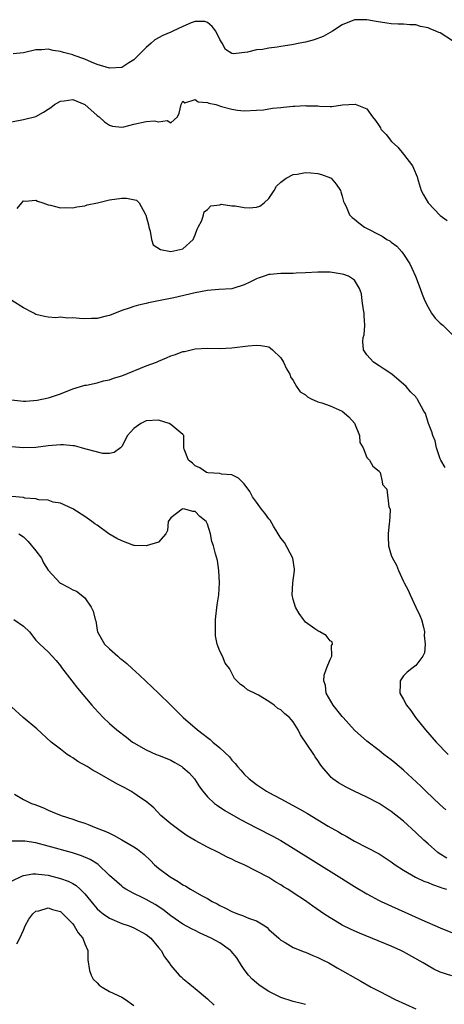
# Model space of a CAD drawing. Units: inches. Extents: x 2589000 to 2592000, y 1500000 to 1503000.
# Drawn here: x 2589530 to 2589600, y 1500904 to 1501065 of the extents above; entities that cross this region are included whole.
import ezdxf

# ---------------------------------------------------------------- set-up
doc = ezdxf.new("R2010")
doc.units = ezdxf.units.IN
doc.header["$MEASUREMENT"] = 0
doc.layers.add('LD25891500_2ft', color=254, linetype='Continuous')

msp = doc.modelspace()

# ---------------------------------------------------------------- linework, layer by layer
at = {"layer": 'LD25891500_2ft'}
for points, elevation in [([(2589601, 1501061.42), (2589599, 1501062.69), (2589598.77, 1501062.77), (2589598.26, 1501063), (2589597.34, 1501063.34), (2589597, 1501063.51), (2589595.76, 1501063.76), (2589595, 1501064.01), (2589594.03, 1501064.03), (2589593, 1501064.13), (2589592.13, 1501064.13), (2589591, 1501064.2), (2589590.27, 1501064.27), (2589588.55, 1501064.55), (2589587, 1501064.85), (2589585, 1501064.84), (2589583, 1501064.04), (2589581.42, 1501063), (2589579.88, 1501062.12), (2589578.43, 1501061.57), (2589577, 1501061.19), (2589576.07, 1501061), (2589574.77, 1501060.77), (2589573, 1501060.5), (2589572.36, 1501060.36), (2589571, 1501060.21), (2589570, 1501060), (2589569, 1501059.91), (2589567.54, 1501059.54), (2589565.26, 1501059.26), (2589565, 1501059.32), (2589563.97, 1501059.97), (2589563.42, 1501061), (2589563, 1501061.65), (2589562.37, 1501063), (2589561.77, 1501063.77), (2589561, 1501064.41), (2589560.56, 1501064.56), (2589559, 1501064.56), (2589558.34, 1501064.34), (2589557, 1501063.75), (2589555.37, 1501063), (2589555.13, 1501062.87), (2589555, 1501062.83), (2589553.74, 1501062.26), (2589552.42, 1501061.58), (2589551.79, 1501061), (2589551, 1501060.31), (2589549.69, 1501059), (2589549, 1501058.28), (2589548.18, 1501057.82), (2589547, 1501057.08), (2589545, 1501056.92), (2589543, 1501057.57), (2589542.05, 1501057.95), (2589541, 1501058.42), (2589539.26, 1501059), (2589539, 1501059.1), (2589537.49, 1501059.49), (2589537, 1501059.68), (2589535.83, 1501059.83), (2589535, 1501060.05), (2589533.96, 1501059.96), (2589533, 1501059.94), (2589531, 1501059.43), (2589529.31, 1501059.31)], 8982), ([(2589529, 1501048.21), (2589531, 1501048.57), (2589533, 1501049.08), (2589534.25, 1501049.75), (2589535, 1501050.26), (2589535.46, 1501050.54), (2589536.04, 1501051), (2589537, 1501051.55), (2589537.61, 1501051.61), (2589539, 1501051.82), (2589541.01, 1501051.01), (2589543, 1501049.25), (2589543.33, 1501049), (2589544.21, 1501048.21), (2589545, 1501047.67), (2589545.51, 1501047.51), (2589547, 1501047.3), (2589547.36, 1501047.36), (2589549, 1501047.81), (2589551, 1501048.23), (2589552.34, 1501048.34), (2589553, 1501048.21), (2589554.42, 1501048.42), (2589555, 1501048.05), (2589556.13, 1501049), (2589556.39, 1501049.61), (2589556.68, 1501051), (2589557, 1501051.57), (2589557.3, 1501051.3), (2589559, 1501051.84), (2589559.48, 1501051.48), (2589561, 1501051.33), (2589561.24, 1501051.24), (2589562.35, 1501051), (2589563.3, 1501050.7), (2589565, 1501050.26), (2589565.92, 1501050.08), (2589567, 1501049.99), (2589569, 1501050.07), (2589570.16, 1501050.16), (2589571.59, 1501050.41), (2589573, 1501050.55), (2589573.43, 1501050.57), (2589575, 1501050.76), (2589575.27, 1501050.73), (2589577, 1501050.87), (2589577.19, 1501050.81), (2589579, 1501050.81), (2589579.28, 1501050.72), (2589581, 1501050.68), (2589581.3, 1501050.7), (2589583.05, 1501050.95), (2589585.08, 1501051.08), (2589587, 1501050.3), (2589587.92, 1501049), (2589588.42, 1501048.42), (2589589, 1501047.54), (2589589.23, 1501047.23), (2589589.31, 1501047), (2589590.15, 1501046.15), (2589591.06, 1501045), (2589592.05, 1501044.05), (2589593, 1501042.93), (2589594.44, 1501041), (2589594.65, 1501040.65), (2589595.22, 1501039.22), (2589595.26, 1501039), (2589595.38, 1501038.62), (2589595.9, 1501037), (2589596.26, 1501036.26), (2589597, 1501035), (2589599, 1501032.92), (2589600.1, 1501032.1)], 8984), ([(2589529.96, 1501034.04), (2589530.71, 1501035), (2589531, 1501035.28), (2589531.24, 1501035.24), (2589533, 1501035.41), (2589533.27, 1501035.27), (2589534.13, 1501035), (2589535, 1501034.66), (2589535.38, 1501034.62), (2589537, 1501034.14), (2589537.81, 1501034.19), (2589539, 1501034.15), (2589539.68, 1501034.32), (2589541, 1501034.51), (2589541.37, 1501034.63), (2589543.03, 1501034.97), (2589545, 1501035.46), (2589547, 1501035.75), (2589547.76, 1501035.76), (2589549.42, 1501035.42), (2589549.83, 1501035), (2589550.82, 1501033.18), (2589550.96, 1501032.96), (2589551.37, 1501031.37), (2589551.43, 1501031), (2589551.65, 1501030.35), (2589551.86, 1501029), (2589552.15, 1501028.15), (2589553.36, 1501027.36), (2589555, 1501027.01), (2589557, 1501027.46), (2589558.64, 1501029), (2589559, 1501029.74), (2589559.3, 1501030.7), (2589559.5, 1501031), (2589560.09, 1501032.09), (2589560.33, 1501033), (2589560.48, 1501033.52), (2589561, 1501033.91), (2589561.53, 1501034.47), (2589563, 1501034.67), (2589563.26, 1501034.74), (2589565, 1501034.49), (2589565.53, 1501034.47), (2589567, 1501034.21), (2589567.82, 1501034.18), (2589569, 1501034.28), (2589569.55, 1501034.45), (2589570.26, 1501035), (2589571, 1501035.71), (2589571.86, 1501037), (2589572.29, 1501037.71), (2589573, 1501038.37), (2589573.85, 1501039), (2589575, 1501039.6), (2589575.66, 1501039.66), (2589577, 1501039.9), (2589577.85, 1501039.85), (2589579, 1501039.76), (2589579.62, 1501039.62), (2589581.08, 1501039.08), (2589581.2, 1501039), (2589582, 1501038), (2589582.71, 1501037), (2589582.76, 1501036.76), (2589583, 1501036.04), (2589583.22, 1501035.22), (2589583.32, 1501035), (2589583.64, 1501034.36), (2589584.2, 1501033), (2589584.61, 1501032.61), (2589585, 1501032.32), (2589585.71, 1501031.71), (2589586.63, 1501031), (2589589.54, 1501029.54), (2589590.3, 1501029), (2589590.76, 1501028.76), (2589591, 1501028.57), (2589591.92, 1501027.92), (2589592.7, 1501027), (2589593, 1501026.6), (2589594.04, 1501025), (2589594.33, 1501024.33), (2589594.98, 1501023), (2589595.74, 1501021), (2589596.06, 1501020.06), (2589596.49, 1501019), (2589597, 1501017.95), (2589597.55, 1501017), (2589598.15, 1501016.15), (2589599, 1501015.36), (2589599.44, 1501015), (2589601, 1501013.44)], 8986), ([(2589599.78, 1500991.78), (2589599.09, 1500993), (2589599, 1500993.19), (2589598.4, 1500995), (2589598.14, 1500996.14), (2589597.76, 1500997), (2589597.64, 1500997.64), (2589597.1, 1500999), (2589596.59, 1501000.59), (2589596.32, 1501001), (2589595.24, 1501003), (2589595.13, 1501003.13), (2589595, 1501003.33), (2589594.14, 1501004.14), (2589593.44, 1501005), (2589591.09, 1501007), (2589589.86, 1501007.86), (2589589, 1501008.39), (2589588.1, 1501009), (2589587, 1501010.18), (2589586.48, 1501011), (2589586.35, 1501012.35), (2589586.42, 1501013), (2589586.55, 1501013.45), (2589586.66, 1501015), (2589586.55, 1501016.55), (2589586.56, 1501017), (2589586.46, 1501017.54), (2589586.24, 1501019), (2589586.12, 1501020.12), (2589585.79, 1501021), (2589585, 1501022.36), (2589584, 1501023), (2589583.26, 1501023.26), (2589583, 1501023.34), (2589581, 1501023.65), (2589579, 1501023.69), (2589577, 1501023.55), (2589575.49, 1501023.49), (2589575, 1501023.45), (2589573, 1501023.43), (2589571.26, 1501023.26), (2589571, 1501023.26), (2589570.23, 1501023), (2589569.29, 1501022.71), (2589569, 1501022.58), (2589567.94, 1501022.06), (2589567, 1501021.58), (2589565.13, 1501021), (2589565, 1501020.97), (2589562.85, 1501020.85), (2589561, 1501020.67), (2589559, 1501020.29), (2589555.49, 1501019.49), (2589553, 1501018.97), (2589551.36, 1501018.64), (2589551, 1501018.54), (2589549.73, 1501018.27), (2589549, 1501018.09), (2589548.2, 1501017.8), (2589547, 1501017.42), (2589545, 1501016.59), (2589544.48, 1501016.48), (2589543, 1501016.09), (2589542.09, 1501016.09), (2589541, 1501016.06), (2589540.09, 1501016.09), (2589539, 1501016.21), (2589538.16, 1501016.16), (2589537, 1501016.31), (2589536.23, 1501016.23), (2589535, 1501016.35), (2589534.42, 1501016.42), (2589533, 1501016.78), (2589532.64, 1501017), (2589531, 1501017.84), (2589529.07, 1501019.07)], 8988), ([(2589529, 1501002.85), (2589531, 1501002.64), (2589531.36, 1501002.64), (2589533.23, 1501002.77), (2589535, 1501003.14), (2589535.23, 1501003.23), (2589537, 1501003.84), (2589539, 1501004.64), (2589540.29, 1501005), (2589540.82, 1501005.18), (2589541, 1501005.22), (2589541.25, 1501005.25), (2589543, 1501005.63), (2589544.05, 1501005.95), (2589545, 1501006.09), (2589545.65, 1501006.35), (2589547, 1501006.76), (2589551, 1501008.39), (2589552.68, 1501009), (2589553, 1501009.16), (2589554.32, 1501009.68), (2589555, 1501010.01), (2589555.76, 1501010.24), (2589557, 1501010.71), (2589557.25, 1501010.75), (2589559, 1501011.17), (2589561, 1501011.27), (2589563, 1501011.23), (2589565, 1501011.31), (2589567.64, 1501011.64), (2589569, 1501011.76), (2589569.7, 1501011.7), (2589571, 1501011.48), (2589571.28, 1501011.29), (2589571.61, 1501011), (2589573, 1501009.71), (2589573.43, 1501009), (2589573.92, 1501007.92), (2589574.45, 1501007), (2589574.57, 1501006.57), (2589575, 1501005.97), (2589575.53, 1501005), (2589576.13, 1501004.13), (2589577, 1501003.63), (2589577.33, 1501003.33), (2589577.95, 1501003), (2589579, 1501002.53), (2589579.67, 1501002.33), (2589581, 1501001.84), (2589583, 1501000.97), (2589584.06, 1501000.06), (2589585, 1500999.01), (2589585.8, 1500997), (2589585.88, 1500995.88), (2589586.39, 1500995), (2589587, 1500993.41), (2589587.47, 1500993), (2589588, 1500992), (2589589, 1500991.2), (2589589.08, 1500991.08), (2589589.18, 1500991), (2589589.53, 1500989.53), (2589589.58, 1500989), (2589590.26, 1500988.26), (2589590.61, 1500985.39), (2589590.8, 1500985), (2589590.84, 1500984.84), (2589590.69, 1500983), (2589590.68, 1500982.68), (2589590.49, 1500981), (2589590.48, 1500980.48), (2589590.57, 1500979), (2589591, 1500977.5), (2589591.18, 1500977), (2589591.87, 1500975.87), (2589592.18, 1500975), (2589593, 1500973.18), (2589593.09, 1500973), (2589593.78, 1500971.78), (2589594.11, 1500971), (2589595, 1500969.04), (2589595.67, 1500967.67), (2589595.96, 1500967), (2589596.27, 1500965.73), (2589596.42, 1500965), (2589596.38, 1500964.38), (2589596.53, 1500963), (2589596.41, 1500961.59), (2589596.15, 1500961), (2589595, 1500959.49), (2589594.38, 1500959), (2589593.59, 1500958.41), (2589593, 1500957.81), (2589592.43, 1500957), (2589592.47, 1500956.47), (2589592.4, 1500955), (2589593, 1500953.95), (2589593.46, 1500953), (2589594.18, 1500952.18), (2589594.93, 1500951), (2589596.58, 1500949), (2589598.35, 1500947), (2589600.26, 1500945)], 8990), ([(2589599.93, 1500935.93), (2589599, 1500936.78), (2589596.64, 1500939), (2589595.82, 1500939.82), (2589593, 1500942.41), (2589592.28, 1500943), (2589591.6, 1500943.6), (2589591, 1500944.11), (2589589.79, 1500945), (2589589, 1500945.63), (2589587, 1500947.15), (2589585, 1500948.95), (2589583.14, 1500951), (2589583, 1500951.17), (2589581.54, 1500953), (2589580.4, 1500955), (2589580.24, 1500956.24), (2589580.01, 1500957), (2589580.06, 1500957.94), (2589580.44, 1500959), (2589581, 1500960.47), (2589581.29, 1500961), (2589581.26, 1500962.74), (2589581.38, 1500963), (2589581.34, 1500963.34), (2589581, 1500963.51), (2589580.4, 1500964.4), (2589579.35, 1500965), (2589579, 1500965.16), (2589578.51, 1500965.49), (2589577, 1500966.57), (2589576.66, 1500967), (2589575.96, 1500967.96), (2589575.39, 1500969), (2589575, 1500970.28), (2589574.83, 1500971), (2589574.92, 1500972.92), (2589574.91, 1500973), (2589575.22, 1500975), (2589575.21, 1500975.21), (2589574.95, 1500977), (2589573.56, 1500979.56), (2589573, 1500980.26), (2589572.69, 1500980.69), (2589572.53, 1500981), (2589571.76, 1500982.24), (2589571.21, 1500983.21), (2589571, 1500983.45), (2589570.36, 1500984.36), (2589569.83, 1500985), (2589569, 1500986.15), (2589568.34, 1500987), (2589567.89, 1500987.89), (2589567, 1500989.11), (2589566.08, 1500990.08), (2589565, 1500990.58), (2589563.29, 1500990.71), (2589563, 1500990.81), (2589561.08, 1500990.92), (2589560.85, 1500991), (2589559.75, 1500991.75), (2589559, 1500992.05), (2589558.53, 1500992.53), (2589557.88, 1500993), (2589557.2, 1500994.8), (2589557.15, 1500995), (2589557.16, 1500997), (2589557, 1500997.16), (2589555, 1500998.84), (2589554.74, 1500999), (2589553, 1500999.54), (2589551, 1500999.42), (2589550.12, 1500999), (2589549, 1500998.15), (2589548.42, 1500997.58), (2589547.93, 1500997), (2589547, 1500995.25), (2589546.78, 1500995), (2589545.78, 1500994.22), (2589545, 1500994.07), (2589543.92, 1500994.08), (2589541.22, 1500994.78), (2589541, 1500994.86), (2589540.43, 1500995), (2589539.32, 1500995.32), (2589539, 1500995.34), (2589537.49, 1500995.49), (2589537, 1500995.48), (2589535, 1500995.33), (2589533, 1500995.07), (2589531, 1500994.99), (2589529, 1500995.16)], 8992), ([(2589600.05, 1500928.05), (2589598.83, 1500928.83), (2589598.61, 1500929), (2589597, 1500930.4), (2589596.34, 1500931), (2589595, 1500932.26), (2589593, 1500934.08), (2589591, 1500935.7), (2589589, 1500937), (2589587, 1500938.03), (2589584.92, 1500939), (2589583.64, 1500939.64), (2589582.37, 1500940.37), (2589581.45, 1500941), (2589581.2, 1500941.2), (2589581, 1500941.43), (2589579.69, 1500943), (2589579.39, 1500943.39), (2589579, 1500944.01), (2589578.59, 1500944.59), (2589578.36, 1500945), (2589576.2, 1500948.2), (2589575.83, 1500949), (2589575, 1500950.32), (2589574.66, 1500950.66), (2589574.38, 1500951), (2589573.61, 1500951.61), (2589573, 1500952.25), (2589572.5, 1500952.5), (2589571.9, 1500953), (2589571, 1500953.65), (2589569.34, 1500954.66), (2589569, 1500954.83), (2589567.52, 1500955.52), (2589567, 1500956.01), (2589566.39, 1500956.39), (2589565.8, 1500957), (2589565.39, 1500957.39), (2589564.61, 1500959), (2589563.9, 1500959.9), (2589563.45, 1500961), (2589563, 1500961.82), (2589562.59, 1500963), (2589562.31, 1500964.31), (2589562.29, 1500965), (2589562.32, 1500967), (2589562.61, 1500969.39), (2589562.84, 1500971), (2589562.97, 1500972.97), (2589562.85, 1500975), (2589562.62, 1500976.62), (2589562.3, 1500977.7), (2589561.98, 1500979), (2589561.73, 1500979.73), (2589561.52, 1500981), (2589561, 1500982.57), (2589560.79, 1500983), (2589559.78, 1500983.78), (2589559, 1500984.6), (2589558.62, 1500984.62), (2589557.3, 1500985), (2589557, 1500985.04), (2589556.88, 1500985), (2589555, 1500983.59), (2589554.58, 1500983), (2589554.49, 1500981.51), (2589554.19, 1500981), (2589553, 1500979.62), (2589551, 1500979.01), (2589549.1, 1500979.1), (2589549, 1500979.09), (2589547, 1500979.81), (2589546.23, 1500980.23), (2589544.88, 1500981), (2589543, 1500982.41), (2589542.63, 1500982.63), (2589542.1, 1500983), (2589541, 1500983.82), (2589539, 1500985.03), (2589537, 1500985.97), (2589535.84, 1500986.16), (2589535, 1500986.45), (2589533.5, 1500986.5), (2589533, 1500986.66), (2589531.18, 1500986.82), (2589531, 1500986.88), (2589529.05, 1500987.05)], 8994), ([(2589530.2, 1500981), (2589531, 1500980.48), (2589531.74, 1500979.74), (2589533, 1500978.23), (2589533.91, 1500977), (2589534.24, 1500976.24), (2589535, 1500975.05), (2589536.95, 1500972.95), (2589537, 1500972.91), (2589538.29, 1500972.29), (2589539, 1500971.85), (2589539.63, 1500971.63), (2589540.38, 1500971), (2589541, 1500970.52), (2589542.02, 1500969), (2589542.37, 1500968.37), (2589542.68, 1500967), (2589542.76, 1500966.76), (2589543, 1500965.27), (2589543.06, 1500965), (2589544.2, 1500963), (2589545, 1500962.19), (2589546.36, 1500961), (2589546.72, 1500960.72), (2589547, 1500960.47), (2589547.84, 1500959.84), (2589548.69, 1500959), (2589549.91, 1500957.91), (2589553, 1500954.97), (2589555, 1500953.02), (2589557.02, 1500951), (2589559.35, 1500949), (2589560.31, 1500948.31), (2589561, 1500947.73), (2589561.42, 1500947.42), (2589561.89, 1500947), (2589563, 1500946.07), (2589564.57, 1500944.57), (2589565, 1500944.04), (2589565.52, 1500943.52), (2589565.91, 1500943), (2589566.44, 1500942.44), (2589567, 1500941.79), (2589567.79, 1500941), (2589569, 1500940.07), (2589569.66, 1500939.66), (2589570.62, 1500939), (2589571, 1500938.79), (2589573, 1500937.75), (2589576.08, 1500936.08), (2589577.34, 1500935.34), (2589580.71, 1500933.29), (2589582.36, 1500932.36), (2589583, 1500931.96), (2589583.64, 1500931.64), (2589585, 1500930.85), (2589587, 1500929.81), (2589589, 1500928.75), (2589591, 1500927.49), (2589591.65, 1500927), (2589593, 1500926.12), (2589594.96, 1500924.96), (2589596.31, 1500924.31), (2589597, 1500924.07), (2589597.75, 1500923.75), (2589599, 1500923.34), (2589599.25, 1500923.25), (2589600.04, 1500923)], 8996), ([(2589529.42, 1500967), (2589531, 1500965.91), (2589531.96, 1500965), (2589533, 1500963.63), (2589533.63, 1500963), (2589535, 1500961.72), (2589535.66, 1500961), (2589536.32, 1500960.32), (2589537, 1500959.46), (2589537.18, 1500959.18), (2589538.84, 1500957), (2589539.8, 1500955.8), (2589542.15, 1500953), (2589542.55, 1500952.55), (2589544, 1500951), (2589545, 1500950.06), (2589546.19, 1500949), (2589547.78, 1500947.78), (2589548.78, 1500947), (2589549, 1500946.86), (2589551, 1500945.73), (2589552.61, 1500945), (2589553, 1500944.86), (2589555, 1500944.05), (2589555.68, 1500943.68), (2589556.83, 1500943), (2589557, 1500942.88), (2589557.99, 1500941.99), (2589558.87, 1500941), (2589559.71, 1500939.71), (2589560.23, 1500939), (2589561, 1500938.06), (2589562.15, 1500937), (2589562.63, 1500936.63), (2589563.83, 1500935.83), (2589566.37, 1500934.37), (2589568.98, 1500933), (2589571.67, 1500931.67), (2589573, 1500930.94), (2589575, 1500929.72), (2589582.51, 1500925), (2589585, 1500923.42), (2589587, 1500922.22), (2589589, 1500921.16), (2589589.33, 1500921), (2589595.99, 1500918.01), (2589599, 1500916.7), (2589601, 1500915.87)], 8998), ([(2589600.86, 1500908.86), (2589599, 1500909.47), (2589597.95, 1500909.95), (2589597, 1500910.5), (2589596.23, 1500911), (2589593, 1500912.79), (2589592.58, 1500913), (2589591, 1500913.7), (2589585.83, 1500915.83), (2589584.44, 1500916.44), (2589583, 1500917.15), (2589581.82, 1500917.82), (2589581, 1500918.34), (2589579.99, 1500919), (2589578.21, 1500920.21), (2589577, 1500921.08), (2589575, 1500922.4), (2589574.09, 1500923), (2589573.41, 1500923.41), (2589573, 1500923.69), (2589572.16, 1500924.16), (2589571, 1500924.93), (2589569, 1500925.97), (2589567.01, 1500926.99), (2589565.6, 1500927.6), (2589565, 1500927.91), (2589564.24, 1500928.24), (2589562.78, 1500929), (2589561, 1500929.86), (2589559, 1500930.96), (2589557.71, 1500931.71), (2589556.53, 1500932.53), (2589555.88, 1500933), (2589555, 1500933.69), (2589553.41, 1500935), (2589552.26, 1500936.26), (2589551, 1500937.32), (2589550.08, 1500937.92), (2589549, 1500938.69), (2589548.49, 1500939), (2589547.53, 1500939.53), (2589546.21, 1500940.21), (2589543, 1500942.03), (2589542.37, 1500942.37), (2589541.35, 1500943), (2589539.86, 1500943.86), (2589539, 1500944.43), (2589538.63, 1500944.63), (2589538.12, 1500945), (2589537, 1500945.82), (2589535.51, 1500947), (2589533.17, 1500949.17), (2589530.91, 1500951), (2589529, 1500952.74)], 9000), ([(2589529.52, 1500938.48), (2589531, 1500937.65), (2589532.27, 1500937), (2589532.81, 1500936.81), (2589534.25, 1500936.25), (2589535, 1500935.91), (2589535.65, 1500935.65), (2589537.13, 1500935), (2589539, 1500934.44), (2589539.88, 1500934.12), (2589541, 1500933.75), (2589541.55, 1500933.55), (2589542.81, 1500933), (2589544.42, 1500932.42), (2589545, 1500932.12), (2589545.78, 1500931.78), (2589547, 1500931.06), (2589549, 1500929.91), (2589549.56, 1500929.56), (2589550.68, 1500928.68), (2589551.69, 1500927.69), (2589552.36, 1500927), (2589553, 1500926.44), (2589554.89, 1500925), (2589556.24, 1500924.24), (2589557, 1500923.73), (2589557.49, 1500923.49), (2589558.24, 1500923), (2589560, 1500922), (2589561, 1500921.46), (2589561.79, 1500921), (2589562.59, 1500920.59), (2589563, 1500920.35), (2589563.93, 1500919.93), (2589565, 1500919.35), (2589565.88, 1500919), (2589566.72, 1500918.72), (2589567.7, 1500918.3), (2589569, 1500917.82), (2589570.37, 1500917), (2589570.73, 1500916.73), (2589571, 1500916.45), (2589572.67, 1500915), (2589573, 1500914.68), (2589573.7, 1500914.3), (2589575, 1500913.5), (2589576.79, 1500912.79), (2589577, 1500912.73), (2589578.17, 1500912.17), (2589579, 1500911.87), (2589579.57, 1500911.57), (2589580.81, 1500911), (2589582.19, 1500910.19), (2589586.01, 1500908.01), (2589587.7, 1500907), (2589589, 1500906.37), (2589591.66, 1500905), (2589595, 1500903.49)], 9002), ([(2589577, 1500904.21), (2589576.34, 1500904.34), (2589575, 1500904.69), (2589573, 1500905.32), (2589571, 1500906.3), (2589569.93, 1500907), (2589569.38, 1500907.38), (2589569, 1500907.7), (2589568.32, 1500908.31), (2589567.71, 1500909), (2589567, 1500909.91), (2589566.55, 1500910.56), (2589565.78, 1500911.78), (2589564.89, 1500912.89), (2589564.77, 1500913), (2589563, 1500914.23), (2589561.6, 1500915), (2589559.83, 1500915.83), (2589559, 1500916.26), (2589558.5, 1500916.5), (2589557, 1500917.29), (2589555, 1500918.63), (2589553.69, 1500919.69), (2589552.49, 1500920.49), (2589551, 1500921.33), (2589550.34, 1500921.66), (2589549, 1500922.28), (2589547.67, 1500923), (2589547.26, 1500923.26), (2589547, 1500923.47), (2589546.18, 1500924.18), (2589545, 1500925.26), (2589543.08, 1500927.08), (2589541.87, 1500927.87), (2589540.46, 1500928.46), (2589538.95, 1500928.95), (2589535, 1500930.04), (2589533, 1500930.54), (2589531.17, 1500930.83), (2589531, 1500930.85), (2589530.83, 1500930.83), (2589529, 1500930.86)], 9004), ([(2589529, 1500924.33), (2589530.83, 1500925.17), (2589531, 1500925.22), (2589532.49, 1500925.51), (2589533, 1500925.52), (2589533.44, 1500925.44), (2589535, 1500925.28), (2589537, 1500924.76), (2589538.29, 1500924.29), (2589539, 1500923.93), (2589539.59, 1500923.59), (2589540.24, 1500923), (2589541, 1500922.23), (2589542.44, 1500920.44), (2589543, 1500919.81), (2589543.42, 1500919.42), (2589543.96, 1500919), (2589545, 1500918.26), (2589547, 1500917.39), (2589548.23, 1500917), (2589549, 1500916.72), (2589551, 1500915.63), (2589551.74, 1500915), (2589553, 1500913.5), (2589553.45, 1500913), (2589553.96, 1500911.96), (2589554.75, 1500911), (2589555, 1500910.54), (2589556.4, 1500909), (2589556.71, 1500908.71), (2589557, 1500908.42), (2589557.8, 1500907.8), (2589558.73, 1500907), (2589559, 1500906.8), (2589561, 1500905.11), (2589562.08, 1500904.08)], 9006), ([(2589529.89, 1500914.11), (2589530.39, 1500915), (2589531, 1500916.33), (2589531.23, 1500917), (2589531.87, 1500918.13), (2589532.51, 1500919), (2589533, 1500919.4), (2589533.49, 1500919.48), (2589535, 1500919.94), (2589535.71, 1500919.71), (2589537, 1500919.34), (2589537.19, 1500919.19), (2589537.4, 1500919), (2589539, 1500917.33), (2589539.27, 1500917), (2589539.87, 1500915.87), (2589540.68, 1500915), (2589541, 1500914.1), (2589541.45, 1500913), (2589541.48, 1500911.48), (2589541.75, 1500909.75), (2589542.01, 1500909), (2589542.34, 1500908.34), (2589543, 1500907.73), (2589543.34, 1500907.34), (2589543.81, 1500907), (2589545, 1500906.32), (2589547, 1500905.39), (2589547.61, 1500905), (2589549, 1500904.02)], 9008)]:
    msp.add_lwpolyline(points, dxfattribs=dict(at, elevation=elevation))

doc.saveas('drawing.dxf')
